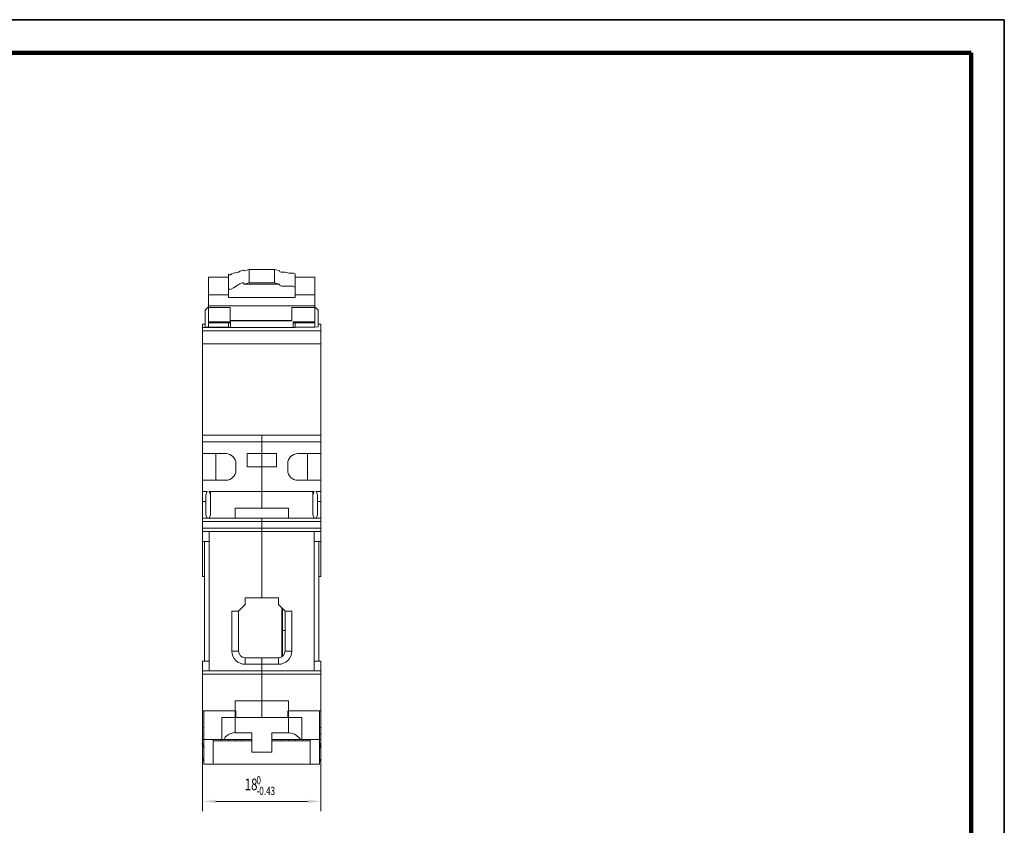
# Model space of a CAD drawing. Extents: x 0 to 298, y 0 to 210.
# Drawn here: x 149 to 297, y 89 to 210 of the extents above; entities that cross this region are included whole.
import ezdxf

# ---------------------------------------------------------------- set-up
doc = ezdxf.new("R2010")
doc.units = 0
doc.header["$MEASUREMENT"] = 0
doc.linetypes.add('KM_SOLID', pattern=[0])
doc.layers.get('0').update_dxf_attribs({"color": 255, "linetype": 'KM_SOLID', "lineweight": 5})
doc.layers.add('A', color=255, linetype='KM_SOLID', lineweight=13)
doc.layers.add('尺寸线00', color=1, linetype='KM_SOLID', lineweight=25)
doc.styles.add('576', font='仿宋_GB2312', dxfattribs={"width": 0.7})
doc.styles.add('577', font='仿宋_GB2312', dxfattribs={"width": 0.7})
doc.styles.add('578', font='仿宋_GB2312', dxfattribs={"width": 0.7})
doc.styles.add('国标宋体', font='仿宋_GB2312', dxfattribs={"width": 0.7, "height": 3.5})
doc.styles.add('标准字', font='romans.shx', dxfattribs={"width": 2, "height": 2.5, "bigfont": 'bzdft.shx'})
doc.dimstyles.new('DS045GB03', dxfattribs={"dimscale": 0.2, "dimtxt": 2.5, "dimasz": 2, "dimexe": 1, "dimexo": 0, "dimtad": 1, "dimdec": 1, "dimdsep": 46, "dimtxsty": '标准字', "dimcen": 2.5, "dimclrd": 1, "dimclre": 1, "dimclrt": 2, "dimadec": 0, "dimazin": 2, "dimtol": 1, "dimtm": 1e-08, "dimtfac": 1, "dimtmove": 0, "dimatfit": 2, "dimfxl": 0, "dimtolj": 1, "dimlwd": 18, "dimlwe": 18, "dimarcsym": 0})

# ---------------------------------------------------------------- blocks, each defined once
blk = doc.blocks.new('KmSimpleDim19')
at = {"layer": '尺寸线00', "color": 1, "linetype": 'KM_SOLID', "lineweight": 18}
for p, q in [((176.4, 99), (176.4, 90.88)), ((194.2, 99), (194.2, 90.88)), ((178.4, 92.38), (192.2, 92.38))]:
    blk.add_line(p, q, dxfattribs=at)
at = {"layer": '尺寸线00', "color": 1, "linetype": 'KM_SOLID'}
for points in [[(178.4, 92.13), (178.4, 92.63), (176.4, 92.38)], [(192.2, 92.63), (192.2, 92.13), (194.2, 92.38)]]:
    blk.add_solid(points, dxfattribs=at)
at = {"layer": '尺寸线00', "color": 2, "linetype": 'KM_SOLID', "attachment_point": 1}
for s, insert, char_height, style in [('{\\F仿宋_GB2312;{\\W0.73;18}}', (182.71, 95.8), 1.75, '576'), ('{\\F仿宋_GB2312;{\\W0.73; 0}}', (184.5, 96.17), 1.225, '577'), ('{\\F仿宋_GB2312;{\\W0.73;-0.43}}', (184.5, 94.57), 1.225, '578')]:
    blk.add_mtext(s, dxfattribs=dict(at, insert=insert, char_height=char_height, style=style))
blk = doc.blocks.new('KmLegend')
at = {"color": 255, "linetype": 'KM_SOLID', "lineweight": 35}
for p, q in [((0, 210), (297, 210)), ((297, 210), (297, 0))]:
    blk.add_line(p, q, dxfattribs=at)
at = {"color": 255, "linetype": 'KM_SOLID', "lineweight": 100}
for p, q in [((12.5, 205), (292, 205)), ((292, 205), (292, 5))]:
    blk.add_line(p, q, dxfattribs=at)

msp = doc.modelspace()

# ---------------------------------------------------------------- linework, layer by layer
at = {"layer": 'A', "color": 3}
for p, q in [((182.63, 172.22), (183.4, 172.41)), ((187.2, 172.41), (183.4, 172.41)), ((183.4, 172.41), (183.4, 170.42)), ((187.2, 172.41), (187.97, 172.22)), ((187.2, 170.42), (187.2, 172.41)), ((177.3, 163.71), (177.3, 171.24)), ((180.3, 171.24), (177.3, 171.24)), ((180.3, 171.69), (180.3, 168.21)), ((183.4, 170.42), (182.63, 170.22)), ((187.2, 170.42), (183.4, 170.42)), ((187.97, 170.22), (187.2, 170.42)), ((190.3, 168.21), (190.3, 171.69)), ((190.3, 171.24), (193.3, 171.24)), ((193.3, 163.71), (193.3, 171.24)), ((182.63, 170.22), (187.97, 170.22)), ((177.3, 168.58), (180.3, 168.58)), ((180.3, 168.21), (190.3, 168.21)), ((193.3, 168.58), (190.3, 168.58)), ((176.8, 166.3), (177.3, 166.8)), ((176.8, 163.76), (176.8, 166.3)), ((193.3, 166.92), (177.3, 166.92)), ((177.3, 166.68), (180.55, 166.68)), ((180.55, 164.69), (180.55, 166.68)), ((189.8, 164.69), (189.8, 166.68)), ((193.3, 166.68), (189.8, 166.68)), ((193.8, 166.3), (193.3, 166.8)), ((193.8, 166.3), (193.8, 163.76)), ((177.3, 164.52), (180.6, 164.52)), ((180.55, 164.73), (189.8, 164.73)), ((189.8, 164.69), (180.55, 164.69)), ((180.6, 164.52), (180.6, 163.67)), ((190, 163.67), (190, 164.52)), ((193.3, 164.52), (190, 164.52)), ((176.4, 126.2), (176.4, 164.19)), ((176.8, 164.19), (176.4, 164.19)), ((190.3, 163.67), (176.4, 163.67)), ((176.4, 163.2), (194.2, 163.2)), ((177.3, 163.71), (176.8, 163.76)), ((177.3, 164.41), (180.6, 164.41)), ((180.3, 163.71), (177.3, 163.71)), ((180.3, 164.41), (180.3, 163.67)), ((193.3, 164.41), (190, 164.41)), ((190.3, 163.67), (190.3, 164.41)), ((190.3, 163.71), (193.3, 163.71)), ((193.8, 163.76), (193.3, 163.71)), ((194.2, 164.2), (193.8, 164.2)), ((194.2, 126.2), (194.2, 164.2)), ((194.2, 161.21), (176.4, 161.21)), ((176.4, 147.5), (194.2, 147.5)), ((185.3, 136.5), (185.3, 147.5)), ((176.4, 146.5), (194.2, 146.5)), ((176.4, 144.7), (179.9, 144.7)), ((178.4, 140.7), (178.4, 144.7)), ((183.1, 142.7), (183.1, 144.7)), ((187.5, 144.7), (183.1, 144.7)), ((187.5, 142.7), (187.5, 144.7)), ((194.2, 144.7), (190.7, 144.7)), ((192.2, 140.7), (192.2, 144.7)), ((181.4, 142.2), (181.4, 143.2)), ((187.5, 142.7), (183.1, 142.7)), ((189.2, 143.2), (189.2, 142.2)), ((176.4, 140.7), (179.9, 140.7)), ((194.2, 140.7), (190.7, 140.7)), ((176.4, 139), (177.1, 139)), ((177.1, 139), (176.9, 138.5)), ((176.9, 135.5), (176.9, 138.5)), ((177.6, 138.5), (177.4, 139)), ((177.4, 139), (193.2, 139)), ((177.6, 135.5), (177.6, 139)), ((193, 135.5), (193, 139)), ((193.2, 139), (193, 138.5)), ((193.5, 139), (194.2, 139)), ((193.7, 138.5), (193.5, 139)), ((193.7, 135.5), (193.7, 138.5)), ((176.4, 137.5), (176.9, 137.5)), ((181.3, 135), (181.3, 136.5)), ((189.3, 136.5), (181.3, 136.5)), ((189.3, 135), (189.3, 136.5)), ((194.2, 137.5), (193.7, 137.5)), ((194.2, 135), (176.4, 135)), ((176.9, 135.5), (177.1, 135)), ((177.4, 135), (177.6, 135.5)), ((185.3, 123), (185.3, 135)), ((193, 135.5), (193.2, 135)), ((193.5, 135), (193.7, 135.5)), ((194.2, 134.5), (176.4, 134.5)), ((176.4, 133.5), (194.2, 133.5)), ((176.4, 133), (194.2, 133)), ((177.4, 133), (177.4, 112)), ((193.2, 133), (193.2, 112)), ((176.4, 131.5), (177.4, 131.5)), ((176.7, 113.5), (176.7, 131.5)), ((193.2, 131.5), (194.2, 131.5)), ((193.9, 131.5), (193.9, 113.5)), ((176.7, 126.2), (176.4, 126.2)), ((193.9, 126.2), (194.2, 126.2)), ((187.8, 123), (182.8, 123)), ((182.8, 123), (182.8, 122)), ((187.8, 122), (187.8, 123)), ((182.8, 122), (181.8, 121)), ((188.8, 121), (187.8, 122)), ((188.3, 121.5), (188.3, 114.13)), ((181.8, 121), (180.8, 121)), ((180.8, 121), (180.8, 115)), ((181.8, 121), (181.8, 115)), ((188.4, 114.21), (188.4, 121.4)), ((189.8, 121), (188.8, 121)), ((188.8, 115), (188.8, 121)), ((189.8, 115), (189.8, 121)), ((188.4, 118), (188.3, 118)), ((188.8, 118.1), (188.4, 118.1)), ((181.8, 115), (180.8, 115)), ((188.8, 115), (189.8, 115)), ((177.4, 113.5), (176.4, 113.5)), ((176.4, 99), (176.4, 113.5)), ((182.8, 114), (187.8, 114)), ((182.8, 114), (182.8, 113)), ((187.8, 113), (182.8, 113)), ((185.3, 105), (185.3, 114)), ((187.8, 114), (187.8, 113)), ((194.2, 113.5), (193.2, 113.5)), ((194.2, 99), (194.2, 113.5)), ((194.2, 112), (176.4, 112)), ((194.2, 111.5), (176.4, 111.5)), ((189.3, 107.5), (181.3, 107.5)), ((181.3, 102.7), (181.3, 107.5)), ((189.3, 102.7), (189.3, 107.5)), ((176.4, 106), (181.4, 106)), ((176.6, 98), (176.6, 106)), ((181.4, 105), (181.4, 106)), ((194.2, 106), (189.2, 106)), ((189.2, 105), (189.2, 106)), ((194, 98), (194, 106)), ((179.3, 105), (191.3, 105)), ((179.3, 101.7), (179.3, 105)), ((191.3, 105), (191.3, 101.7)), ((176.4, 103.5), (176.6, 103.5)), ((176.6, 102.5), (176.4, 102.5)), ((183.8, 102.7), (181.3, 102.7)), ((183.8, 102.7), (183.8, 99.8)), ((189.3, 102.7), (186.8, 102.7)), ((186.8, 102.7), (186.8, 99.8)), ((194.2, 103.5), (194, 103.5)), ((194.2, 102.5), (194, 102.5)), ((183.8, 101.7), (176.4, 101.7)), ((178, 98), (178, 101.7)), ((183.8, 101.5), (178, 101.5)), ((179.1, 101.7), (179.1, 101.5)), ((180.3, 101.5), (180.3, 101.7)), ((181.3, 101.5), (181.3, 101.7)), ((182.3, 101.5), (182.3, 101.7)), ((194.2, 101.7), (186.8, 101.7)), ((192.6, 101.5), (186.8, 101.5)), ((188.3, 101.7), (188.3, 101.5)), ((189.3, 101.7), (189.3, 101.5)), ((190.3, 101.7), (190.3, 101.5)), ((191.5, 101.5), (191.5, 101.7)), ((192.6, 101.7), (192.6, 98)), ((186.8, 99.8), (183.8, 99.8)), ((176.6, 98), (194, 98))]:
    msp.add_line(p, q, dxfattribs=at)
for centre, radius, start, end in [((179.9, 143.2), 1.5, 0, 90), ((190.7, 143.2), 1.5, 90, 180), ((179.9, 142.2), 1.5, 270, 0), ((190.7, 142.2), 1.5, 180, 270), ((182.8, 115), 2, 180, 270), ((182.8, 115), 1, 180, 270), ((187.8, 115), 2, 270, 0), ((187.8, 115), 1, 270, 0), ((177.4, 99), 1, 180, 216.6679), ((193.2, 99), 1, 323.3332, 0)]:
    msp.add_arc(centre, radius, start, end, dxfattribs=at)
for points, start_tangent, end_tangent in [([(180.3, 171.69), (181.02, 171.84), (181.79, 172.01), (182.63, 172.22)], (0.196222, -0.980559), (0.24453, -0.969642)), ([(187.97, 172.22), (188.81, 172.01), (189.58, 171.84), (190.3, 171.69)], (-0.24453, -0.969642), (-0.196222, -0.980559)), ([(182.63, 170.22), (181.42, 169.9), (180.3, 169.57)], (-0.24453, 0.969642), (-0.291084, 0.956698)), ([(190.3, 169.57), (189.18, 169.9), (187.97, 170.22)], (0.291084, 0.956698), (0.24453, 0.969642)), ([(181.3, 102.7), (180.99, 102.68), (180.68, 102.6), (180.38, 102.47), (180.08, 102.28), (179.8, 102.03), (179.57, 101.7)], (0, 1), (-0.866025, 0.5)), ([(191.03, 101.7), (190.8, 102.03), (190.52, 102.28), (190.22, 102.47), (189.92, 102.6), (189.61, 102.68), (189.3, 102.7)], (0.866025, 0.5), (0, 1)), ([(176.4, 101.12), (176.46, 100.75), (176.6, 100.45)], (-1, 0), (-0.832704, -0.553718)), ([(194, 100.45), (194.14, 100.75), (194.2, 101.12)], (0.832704, -0.553718), (1, 0))]:
    msp.add_spline(points, degree=3, dxfattribs=dict(at, start_tangent=start_tangent, end_tangent=end_tangent))

# ---------------------------------------------------------------- block references
msp.add_blockref('KmLegend', (0, 0))

# ---------------------------------------------------------------- dimensions: what is measured, and where the dimension line sits
at = {"layer": '尺寸线00', "linetype": 'KM_SOLID'}
dim = msp.add_linear_dim(base=(167.5, 92.38), p1=(176.4, 99), p2=(194.2, 99), angle=180, text='18\\S 0^ -0.43;', dimstyle='DS045GB03', override={"dimscale": 0.5, "dimtxt": 3.5, "dimasz": 4, "dimexe": 3, "dimgap": 0.5, "dimpost": '<>', "dimtxsty": '国标宋体', "dimtm": -0.43, "dimtfac": 0.7, "dimtix": 1}, dxfattribs=at)
dim.commit()
dim.dimension.update_dxf_attribs({"geometry": 'KmSimpleDim19', "text_midpoint": (185.3, 92.38), "dimtype": 160})

doc.saveas('drawing.dxf')
